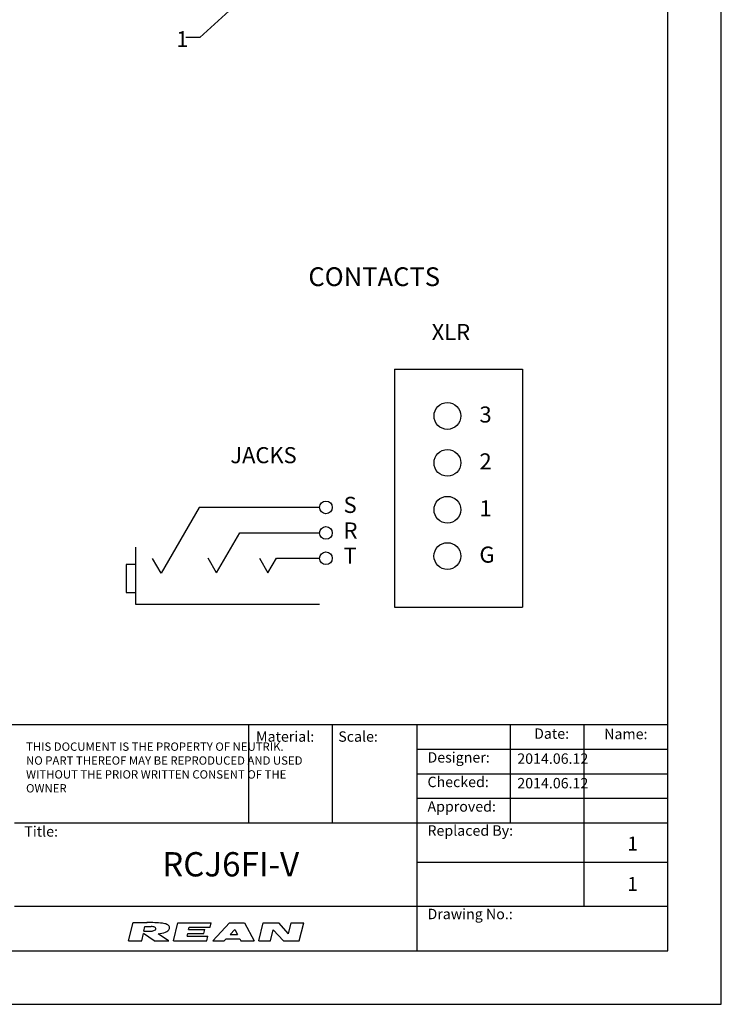
# Model space of a CAD drawing. Units: millimetres. Extents: x 3200 to 3620, y -1104 to -807.
# Drawn here: x 3489 to 3620, y -1104 to -921 of the extents above; entities that cross this region are included whole.
import ezdxf

# ---------------------------------------------------------------- set-up
doc = ezdxf.new("R2010")
doc.units = ezdxf.units.MM
doc.layers.get('0').update_dxf_attribs({"lineweight": 30})
doc.layers.add('尺寸线层', color=1, linetype='Continuous', lineweight=18)
doc.layers.add('文本层', color=7, linetype='Continuous', lineweight=18)
doc.styles.add('1', font='txt')
doc.dimstyles.get("Standard").update_dxf_attribs({"dimtxt": 2.5, "dimasz": 2.5, "dimexe": 0.8, "dimexo": 0.1, "dimtad": 1, "dimdsep": 46, "dimlunit": 6, "dimtxsty": 'Standard', "dimcen": 2.5, "dimadec": 0, "dimazin": 0, "dimtm": 0.1, "dimtfac": 0.5, "dimtmove": 0, "dimatfit": 3, "dimfxl": 1.25, "dimtolj": 1, "dimarcsym": 0})

msp = doc.modelspace()

# ---------------------------------------------------------------- linework, layer by layer
at = {"linetype": 'Continuous'}
for p, q in [((3559.126, -985.689), (3583.024, -985.689)), ((3559.126, -985.689), (3559.126, -1030.105)), ((3583.024, -985.689), (3583.024, -1030.105)), ((3522.711, -1011.497), (3515.627, -1023.767)), ((3545.18, -1011.497), (3522.711, -1011.497)), ((3525.979, -1023.73), (3530.289, -1016.266)), ((3530.289, -1016.266), (3545.18, -1016.266)), ((3510.876, -1018.9), (3510.876, -1029.566)), ((3515.621, -1023.767), (3514.033, -1021.017)), ((3525.979, -1023.73), (3524.392, -1020.98)), ((3533.967, -1020.981), (3535.555, -1023.731)), ((3535.555, -1023.731), (3537.143, -1020.98)), ((3537.143, -1020.98), (3545.18, -1020.98)), ((3510.876, -1022.129), (3509.131, -1022.129)), ((3509.131, -1022.129), (3509.131, -1027.382)), ((3509.131, -1027.382), (3510.876, -1027.382)), ((3510.876, -1029.566), (3545.18, -1029.566)), ((3559.126, -1030.105), (3583.024, -1030.105))]:
    msp.add_line(p, q, dxfattribs=at)
at = {"color": 0}
for p, q in [((3509.568, -1092.373), (3510.394, -1088.958)), ((3510.394, -1088.958), (3513.034, -1088.958)), ((3517.955, -1092.378), (3518.768, -1089.018)), ((3518.768, -1089.018), (3524.955, -1089.018)), ((3524.769, -1089.789), (3524.955, -1089.018)), ((3525.253, -1092.373), (3528.415, -1089.018)), ((3528.415, -1089.018), (3531.202, -1089.018)), ((3531.202, -1089.018), (3532.958, -1092.373)), ((3533.846, -1092.373), (3534.657, -1089.018)), ((3534.657, -1089.018), (3537.574, -1089.018)), ((3535.352, -1089.018), (3535.35, -1089.016)), ((3539.414, -1091.024), (3537.574, -1089.018)), ((3539.414, -1091.024), (3539.899, -1089.018)), ((3539.899, -1089.018), (3542.216, -1089.018)), ((3541.405, -1092.373), (3542.216, -1089.018)), ((3512.008, -1092.373), (3512.34, -1091.002)), ((3514.34, -1092.373), (3512.34, -1091.002)), ((3512.41, -1090.563), (3512.627, -1089.666)), ((3512.41, -1090.563), (3513.595, -1090.563)), ((3512.627, -1089.666), (3513.756, -1089.666)), ((3517.016, -1092.373), (3515.07, -1091.039)), ((3520.467, -1091.504), (3520.597, -1090.969)), ((3520.597, -1090.969), (3523.612, -1090.969)), ((3520.768, -1090.261), (3520.882, -1089.789)), ((3520.768, -1090.261), (3523.783, -1090.261)), ((3520.882, -1089.789), (3524.769, -1089.789)), ((3523.612, -1090.969), (3523.783, -1090.261)), ((3528.493, -1091.189), (3529.397, -1090.23)), ((3529.397, -1090.23), (3529.899, -1091.189)), ((3536.025, -1092.373), (3536.527, -1090.299)), ((3538.43, -1092.373), (3536.527, -1090.299)), ((3509.568, -1092.373), (3512.008, -1092.373)), ((3514.34, -1092.373), (3517.08, -1092.373)), ((3517.957, -1092.373), (3524.144, -1092.373)), ((3520.467, -1091.504), (3524.354, -1091.504)), ((3524.143, -1092.378), (3524.354, -1091.504)), ((3525.253, -1092.373), (3527.378, -1092.373)), ((3527.378, -1092.373), (3527.767, -1091.96)), ((3527.767, -1091.96), (3530.303, -1091.96)), ((3528.493, -1091.189), (3529.899, -1091.189)), ((3530.303, -1091.96), (3530.519, -1092.373)), ((3530.519, -1092.373), (3532.958, -1092.373)), ((3533.846, -1092.373), (3536.025, -1092.373)), ((3538.43, -1092.373), (3541.405, -1092.373))]:
    msp.add_line(p, q, dxfattribs=at)
for points in [[(3200.089, -1104.196), (3620.089, -1104.196), (3620.089, -807.196), (3200.089, -807.196)], [(3210.089, -1094.196), (3610.089, -1094.196), (3610.089, -817.196), (3210.089, -817.196)]]:
    msp.add_lwpolyline(points, close=True, dxfattribs=at)
for points in [[(3610.089, -1052.079), (3426.97, -1052.079)], [(3532.012, -1070.391), (3532.012, -1052.079)], [(3547.596, -1070.391), (3547.596, -1052.079)], [(3563.393, -1094.196), (3563.393, -1052.079)], [(3580.79, -1070.391), (3580.79, -1052.079)], [(3594.524, -1085.956), (3594.524, -1052.079)], [(3610.089, -1056.657), (3563.393, -1056.657)], [(3610.089, -1061.235), (3563.393, -1061.235)], [(3610.089, -1065.813), (3563.393, -1065.813)], [(3610.089, -1070.391), (3488.315, -1070.391)], [(3610.089, -1077.716), (3563.393, -1077.716)], [(3610.089, -1085.956), (3488.315, -1085.956)]]:
    msp.add_lwpolyline(points, dxfattribs=at)
at = {"linetype": 'Continuous'}
for centre, radius in [((3569.021, -994.437), 2.5), ((3569.021, -1003.187), 2.5), ((3569.021, -1011.937), 2.5), ((3546.359, -1011.497), 1.179), ((3546.359, -1016.269), 1.179), ((3569.014, -1020.579), 2.5), ((3546.359, -1020.98), 1.179)]:
    msp.add_circle(centre, radius, dxfattribs=at)
at = {"color": 0}
for centre, radius, start, end in [((3513.43, -1115.641), 26.687, 84.67668, 90.98598), ((3515.254, -1093.236), 4.215, 69.56299, 81.73169), ((3513.344, -1086.83), 3.742, 273.84454, 284.46463), ((3513.529, -1092.695), 3.037, 71.64551, 85.71279), ((3513.708, -1089.048), 1.517, 292.13, 304.02721), ((3514.379, -1090.079), 0.288, 308.18397, 68.24905), ((3514.537, -1085.319), 5.745, 275.32628, 289.52599), ((3516.154, -1089.644), 1.129, 286.58189, 338.14696), ((3515.851, -1090.934), 1.866, 51.53686, 62.01504), ((3516.678, -1089.908), 0.547, 340.39974, 51.41423)]:
    msp.add_arc(centre, radius, start, end, dxfattribs=at)

# ---------------------------------------------------------------- texts
at = {"layer": '文本层', "color": 5, "insert": (3518.48, -922.65), "char_height": 2.44977, "width": 197.89779, "attachment_point": 1, "style": '1'}
msp.add_mtext('{\\fArial|b0|i0|c0|p34;\\H1.2x;1}', dxfattribs=at)
at = {"layer": '文本层', "char_height": 2.5, "width": 201.95556, "attachment_point": 1, "style": '1'}
for s, insert in [('{\\fSwis721 LtCn BT|b0|i0|c0|p34;\\H1.4x;CONTACTS}', (3543.089, -966.707)), ('{\\fSwis721 LtCn BT|b0|i0|c0|p34;\\H1.2x;XLR}', (3566.085, -977.283)), ('{\\fSwis721 LtCn BT|b0|i0|c0|p34;\\H1.2x;3}', (3574.997, -992.666)), ('{\\fSwis721 LtCn BT|b0|i0|c0|p34;\\H1.2x;JACKS}', (3528.539, -1000.254)), ('{\\fSwis721 LtCn BT|b0|i0|c0|p34;\\H1.2x;2}', (3574.997, -1001.416)), ('{\\fSwis721 LtCn BT|b0|i0|c0|p34;\\H1.2x;S}', (3549.655, -1009.528)), ('{\\fSwis721 LtCn BT|b0|i0|c0|p34;\\H1.2x;1}', (3574.997, -1010.166)), ('{\\fSwis721 LtCn BT|b0|i0|c0|p34;\\H1.2x;R}', (3549.655, -1014.3)), ('{\\fSwis721 LtCn BT|b0|i0|c0|p34;\\H1.2x;T}', (3549.655, -1019.011)), ('{\\fSwis721 LtCn BT|b0|i0|c0|p34;\\H1.2x;G}', (3574.99, -1018.808))]:
    msp.add_mtext(s, dxfattribs=dict(at, insert=insert))
at = {"layer": '文本层', "attachment_point": 1}
for s, insert, char_height, width in [('{\\fSwis721 LtCn BT|b0|i0|c0|p34;\\H0.75x;Material:}', (3533.337, -1053.273), 2.59009, 57.53132), ('{\\fSwis721 LtCn BT|b0|i0|c0|p34;\\H0.75x;Scale:}', (3548.674, -1053.273), 2.59009, 57.53132), ('{\\fSwis721 LtCn BT|b0|i0|c0|p34;\\H0.75x;Date:}', (3585.186, -1052.723), 2.59009, 57.53132), ('{\\fSwis721 LtCn BT|b0|i0|c0|p34;\\H0.75x;Name:}', (3598.262, -1052.792), 2.59009, 57.53132), ('{\\fSwis721 LtCn BT|b0|i0|c0|p34;\\H0.8x;THIS DOCUMENT IS THE PROPERTY OF NEUTRIK. \\PNO PART THEREOF MAY BE REPRODUCED AND USED\\PWITHOUT THE PRIOR WRITTEN CONSENT OF THE \\POWNER}', (3490.45, -1055.35), 1.94257, 57.53132), ('{\\fSwis721 LtCn BT|b0|i0|c0|p34;\\H0.75x;Designer:}', (3565.304, -1057.162), 2.59009, 57.53132), ('{\\fSwis721 LtCn BT|b0|i0|c0|p34;\\H0.75x;2014.06.12}', (3582.051, -1057.391), 2.59009, 57.53132), ('{\\fSwis721 LtCn BT|b0|i0|c0|p34;\\H0.75x;Checked:}', (3565.304, -1061.74), 2.59009, 57.53132), ('{\\fSwis721 LtCn BT|b0|i0|c0|p34;\\H0.75x;2014.06.12}', (3582.051, -1061.969), 2.59009, 57.53132), ('{\\fSwis721 LtCn BT|b0|i0|c0|p34;\\H0.75x;Approved:}', (3565.304, -1066.318), 2.59009, 57.53132), ('{\\fSwis721 LtCn BT|b0|i0|c0|p34;\\H0.75x;Title:}', (3490.133, -1070.981), 2.59009, 57.53132), ('{\\fSwis721 LtCn BT|b0|i0|c0|p34;\\H0.75x;Replaced By:}', (3565.304, -1070.811), 2.59009, 57.53132), ('{\\fSwis721 LtCn BT|b0|i0|c0|p34;1}', (3602.568, -1072.919), 2.59009, 57.53132), ('{\\fSwis721 LtCn BT|b0|i0|c0|p34;\\H1.111x;RCJ6FI-V}', (3515.83, -1075.809), 4.07939, 172.10271), ('{\\fSwis721 LtCn BT|b0|i0|c0|p34;1}', (3602.546, -1080.454), 2.59009, 57.53132), ('{\\fSwis721 LtCn BT|b0|i0|c0|p34;\\H0.75x;Drawing No.:}', (3565.304, -1086.376), 2.59009, 57.53132)]:
    msp.add_mtext(s, dxfattribs=dict(at, insert=insert, char_height=char_height, width=width))

# ---------------------------------------------------------------- leaders
at = {"layer": '尺寸线层', "color": 5}
msp.add_leader([(3531.851, -915.633), (3522.847, -923.847), (3520.237, -923.847)], dimstyle='STANDARD', override={"dimgap": 0.625, "dimtad": 0, "dimlfac": 0.5, "dimlunit": 2, "dimcen": -1, "dimtfac": 0.7, "dimatfit": 1}, dxfattribs=at)

doc.saveas('drawing.dxf')
